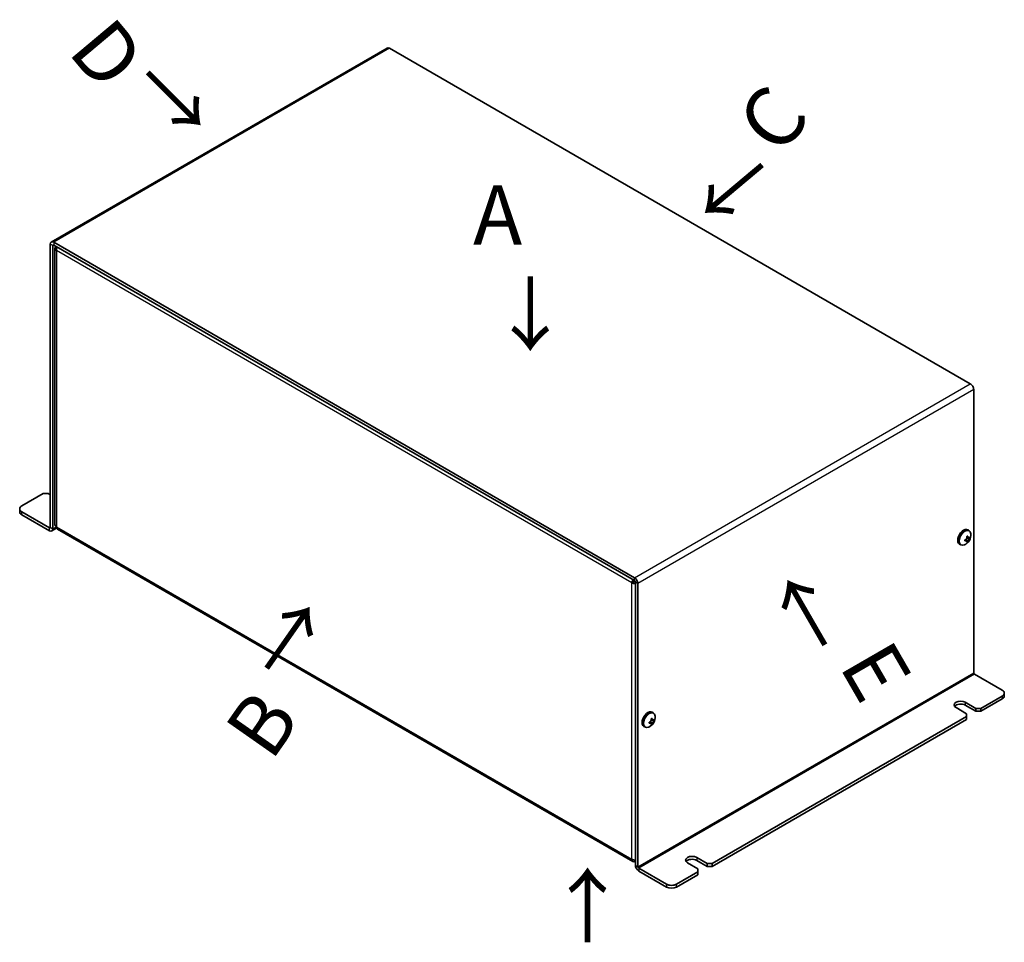
# Model space of a CAD drawing. Units: millimetres. Extents: x 72 to 6057, y 40 to 4888.
# Drawn here: x 1112 to 1527, y 2450 to 2838 of the extents above; entities that cross this region are included whole.
import ezdxf

# ---------------------------------------------------------------- set-up
doc = ezdxf.new("R2010")
doc.units = ezdxf.units.MM
doc.header["$LTSCALE"] = 5
for name, color, linetype, lineweight in [('Symbol (ISO) @ 1', 7, 'Continuous', 18), ('Visible (ISO)', 7, 'Continuous', 35), ('Visible Narrow (ISO)', 7, 'Continuous', 25)]:
    doc.layers.add(name, color=color, linetype=linetype, lineweight=lineweight)
doc.styles.add('Note Text (TK)', font='txt')

msp = doc.modelspace()

# ---------------------------------------------------------------- linework, layer by layer
at = {"layer": 'Visible (ISO)'}
for p, q in [((1267.092, 2826.5388), (1125.6707, 2744.8891)), ((1268.092, 2826.4397), (1512.751, 2685.1858)), ((1125.2565, 2743.9736), (1125.2565, 2624.7651)), ((1126.3171, 2624.1527), (1126.3171, 2743.3612)), ((1371.3296, 2603.5362), (1126.6707, 2744.7901)), ((1371.3296, 2602.3114), (1126.6707, 2743.5653)), ((1127.2163, 2742.2709), (1127.2163, 2625.7738)), ((1514.1652, 2682.7364), (1514.1652, 2563.5279)), ((1122.2513, 2638.9517), (1113.2356, 2633.7466)), ((1122.2513, 2638.9517), (1124.3726, 2638.9517)), ((1125.2565, 2638.4414), (1124.3726, 2638.9517)), ((1112.357, 2632.5218), (1112.357, 2631.2971)), ((1113.2356, 2631.2971), (1124.9029, 2624.561)), ((1113.2356, 2630.0723), (1124.9029, 2623.3362)), ((1125.9029, 2623.2372), (1127.8992, 2624.3897)), ((1370.6125, 2484.0653), (1128.2163, 2624.0128)), ((1511.6725, 2623.7137), (1512.0261, 2623.5096)), ((1512.2434, 2623.3264), (1512.0011, 2623.4663)), ((1508.1725, 2617.6515), (1508.5261, 2617.4474)), ((1508.7934, 2617.3508), (1508.5511, 2617.4907)), ((1511.6282, 2618.7239), (1510.9606, 2619.7307)), ((1511.2658, 2620.2595), (1512.4717, 2620.1848)), ((1371.2589, 2601.944), (1370.1982, 2601.3316)), ((1371.6832, 2482.4906), (1371.6832, 2601.6991)), ((1372.7438, 2481.8782), (1372.7438, 2601.0867)), ((1526.186, 2556.1794), (1514.5187, 2562.9155)), ((1527.0647, 2554.9546), (1527.0647, 2553.7299)), ((1510.6297, 2551.0763), (1515.0491, 2548.5247)), ((1517.1704, 2548.5247), (1526.186, 2553.7299)), ((1517.1704, 2547.3), (1526.186, 2552.5051)), ((1378.7365, 2546.963), (1379.09, 2546.7589)), ((1379.3073, 2546.5757), (1379.065, 2546.7156)), ((1511.16, 2546.2794), (1506.7406, 2548.8309)), ((1515.0491, 2547.3), (1510.6297, 2549.8515)), ((1517.1704, 2548.5247), (1515.0491, 2548.5247)), ((1515.0491, 2548.5247), (1515.0491, 2547.3)), ((1515.0491, 2547.3), (1517.1704, 2547.3)), ((1517.1704, 2547.3), (1517.1704, 2548.5247)), ((1378.6922, 2541.9732), (1378.0246, 2542.9801)), ((1378.3298, 2543.5089), (1379.5356, 2543.4341)), ((1404.0333, 2483.205), (1511.16, 2545.0546)), ((1404.0333, 2481.9803), (1511.16, 2543.8299)), ((1511.16, 2546.2794), (1511.16, 2545.0546)), ((1511.16, 2545.0546), (1511.16, 2543.8299)), ((1375.2365, 2540.9008), (1375.59, 2540.6967)), ((1375.8573, 2540.6001), (1375.615, 2540.74)), ((1397.4926, 2485.7566), (1401.912, 2483.205)), ((1401.912, 2481.9803), (1397.4926, 2484.5318)), ((1384.7646, 2474.5297), (1373.0974, 2481.2658)), ((1373.0974, 2480.0411), (1384.7646, 2473.305)), ((1398.0229, 2480.9596), (1393.6035, 2483.5112)), ((1398.0229, 2480.9596), (1398.0229, 2479.7349)), ((1404.0333, 2483.205), (1401.912, 2483.205)), ((1401.912, 2483.205), (1401.912, 2481.9803)), ((1401.912, 2481.9803), (1404.0333, 2481.9803)), ((1404.0333, 2481.9803), (1404.0333, 2483.205)), ((1389.0073, 2474.5297), (1398.0229, 2479.7349)), ((1389.0073, 2473.305), (1398.0229, 2478.5101)), ((1398.0229, 2479.7349), (1398.0229, 2478.5101))]:
    msp.add_line(p, q, dxfattribs=at)
for centre in [(1508.3669, 2621.5808), (1375.4308, 2544.8301)]:
    msp.add_arc(centre, 4.6, 294.104978, 5.895022, dxfattribs=at)
for centre, major_axis, ratio, start_param, end_param in [((1268.092, 2824.8068), (-1, 1.7321), 0.57735027, 5.49778714, 6.28318531), ((1126.6707, 2743.1571), (-1, 1.7321), 0.57735027, 5.49778714, 7.06858347), ((1126.6707, 2743.1571), (-0.25, 0.433), 0.57735027, 5.49778714, 7.06858347), ((1512.751, 2683.5528), (1, -1.7321), 0.57735027, 0.78539816, 2.35619449), ((1115.357, 2632.5218), (-3, 0), 0.57735027, 5.49778714, 7.06858347), ((1115.357, 2631.2971), (-3, 0), 0.57735027, 0, 0.78539816), ((1124.9029, 2624.9692), (0.25, -0.433), 0.57735027, 5.49778714, 7.06858347), ((1124.9029, 2624.9692), (1, -1.7321), 0.57735027, 5.49778714, 7.06858347), ((1129.2163, 2625.7449), (-1, -1.7321), 0.57735027, 5.49778714, 6.28318531), ((1509.9225, 2620.6826), (-1.75, -3.0311), 0.57735027, 3.14159265, 6.28318531), ((1510.2761, 2620.4785), (-1.725, -2.9878), 0.57735027, 3.14159265, 6.28318531), ((1510.2761, 2620.4785), (-1.75, -3.0311), 0.57735027, 2.9690637, 6.45571426), ((1510.5184, 2620.3386), (-1.725, -2.9878), 0.57735027, 2.46824104, 6.95653692), ((1509.0818, 2620.144), (3.8576, 1.9194), 0.08714143, 5.27193556, 5.38920727), ((1508.5455, 2621.6838), (2.2965, -3.9777), 0.57735027, 1.0948449, 1.10551929), ((1508.3669, 2621.7869), (4.5931, 0), 0.57735027, 5.17766602, 5.18834041), ((1509.9686, 2621.68), (-0.2665, 4.3005), 0.08714143, 4.03557069, 4.1528424), ((1508.3669, 2621.3746), (-4.5931, 0), 0.57735027, 2.03607336, 2.04674776), ((1508.1884, 2621.4777), (-2.2965, 3.9777), 0.57735027, 4.23643755, 4.24711195), ((1509.0818, 2622.192), (2.8001, -3.2748), 0.81183313, 6.07474679, 6.19201849), ((1508.1884, 2621.4777), (-2.2965, 3.9777), 0.57735027, 3.60686969, 3.61754408), ((1508.5455, 2621.6838), (2.2965, -3.9777), 0.57735027, 0.46527704, 0.47595143), ((1510.2761, 2620.4785), (-1.75, -3.0311), 0.57735027, 1.79688108, 1.79689104), ((1508.3669, 2621.7869), (4.5931, 0), 0.57735027, 5.80723388, 5.81790827), ((1508.3669, 2621.3746), (-4.5931, 0), 0.57735027, 2.66564122, 2.67631562), ((1508.195, 2620.656), (4.2361, -0.7876), 0.81183313, 0.09116681, 0.20843852), ((1371.3296, 2601.9032), (-1, 1.7321), 0.57735027, 3.92699082, 5.49778714), ((1371.3296, 2601.9032), (-0.25, 0.433), 0.57735027, 3.92699082, 5.49778714), ((1514.5187, 2563.3237), (-0.25, 0.433), 0.57735027, 0.78539816, 2.35619449), ((1524.0647, 2554.9546), (3, 0), 0.57735027, 5.49778714, 7.06858347), ((1508.6851, 2549.9536), (-2.75, 0), 0.57735027, 3.92699082, 7.06858347), ((1524.0647, 2553.7299), (3, 0), 0.57735027, 5.49778714, 6.28318531), ((1376.9865, 2543.9319), (-1.75, -3.0311), 0.57735027, 3.14159265, 6.28318531), ((1377.34, 2543.7278), (-1.725, -2.9878), 0.57735027, 3.14159265, 6.28318531), ((1377.34, 2543.7278), (-1.75, -3.0311), 0.57735027, 2.9690637, 6.45571426), ((1377.5823, 2543.5879), (-1.725, -2.9878), 0.57735027, 2.46824104, 6.95653692), ((1508.6851, 2548.7289), (-2.75, 0), 0.57735027, 3.92699082, 5.88722474), ((1375.4308, 2545.0362), (4.5931, 0), 0.57735027, 5.17766602, 5.18834041), ((1377.0325, 2544.9293), (-0.2665, 4.3005), 0.08714143, 4.03557069, 4.1528424), ((1375.4308, 2544.6239), (-4.5931, 0), 0.57735027, 2.03607336, 2.04674776), ((1376.1457, 2543.3933), (3.8576, 1.9194), 0.08714143, 5.27193556, 5.38920727), ((1375.2523, 2544.727), (-2.2965, 3.9777), 0.57735027, 4.23643755, 4.24711195), ((1375.6094, 2544.9332), (2.2965, -3.9777), 0.57735027, 1.0948449, 1.10551929), ((1377.34, 2543.7278), (-1.75, -3.0311), 0.57735027, 1.79688108, 1.79689104), ((1375.4308, 2545.0362), (4.5931, 0), 0.57735027, 5.80723388, 5.81790827), ((1375.4308, 2544.6239), (-4.5931, 0), 0.57735027, 2.66564122, 2.67631562), ((1375.2589, 2543.9053), (4.2361, -0.7876), 0.81183313, 0.09116681, 0.20843852), ((1376.1457, 2545.4413), (2.8001, -3.2748), 0.81183313, 6.07474679, 6.19201849), ((1375.2523, 2544.727), (-2.2965, 3.9777), 0.57735027, 3.60686969, 3.61754408), ((1375.6094, 2544.9332), (2.2965, -3.9777), 0.57735027, 0.46527704, 0.47595143), ((1371.6125, 2485.7974), (-1, -1.7321), 0.57735027, 5.49778714, 7.06858347), ((1395.548, 2484.6339), (-2.75, 0), 0.57735027, 3.92699082, 7.06858347), ((1395.548, 2483.4091), (-2.75, 0), 0.57735027, 3.92699082, 5.88722474), ((1373.0974, 2481.6741), (1, -1.7321), 0.57735027, 3.92699082, 5.49778714), ((1373.0974, 2481.6741), (-0.25, 0.433), 0.57735027, 0.78539816, 2.35619449), ((1386.886, 2475.7545), (-3, 0), 0.57735027, 0.78539816, 2.35619449), ((1386.886, 2474.5297), (3, 0), 0.57735027, 3.92699082, 5.49778714)]:
    msp.add_ellipse(centre, major_axis=major_axis, ratio=ratio, start_param=start_param, end_param=end_param, dxfattribs=at)
for points, knots in [([(1127.5633, 2743.0511), (1127.2017, 2742.6618), (1127.1164, 2742.167), (1127.368, 2741.7422), (1127.4682, 2741.5731), (1127.6166, 2741.4155), (1127.802, 2741.2792)], [0.18984162, 0.18984162, 0.18984162, 0.18984162, 1.17745307, 1.17745307, 1.17745307, 1.57079633, 1.57079633, 1.57079633, 1.57079633]), ([(1512.4495, 2620.5719), (1512.4123, 2620.5303), (1512.3725, 2620.4963), (1512.2883, 2620.4437), (1512.2432, 2620.4258), (1512.1512, 2620.4102), (1512.0739, 2620.4075), (1511.9059, 2620.5041), (1511.8445, 2620.5757), (1511.762, 2620.7035), (1511.7309, 2620.7646), (1511.6783, 2620.8969), (1511.6565, 2620.9667), (1511.639, 2621.0399)], [0, 0, 0, 0, 0.024326161, 0.024326161, 0.0500119, 0.0500119, 0.076589111, 0.076589111, 0.099663191, 0.099663191, 0.116461181, 0.116461181, 0.1321878, 0.1321878, 0.1321878, 0.1321878]), ([(1511.2819, 2620.8337), (1511.2993, 2620.7608), (1511.309, 2620.6843), (1511.3126, 2620.5243), (1511.3054, 2620.4414), (1511.2671, 2620.2444), (1511.2252, 2620.1124), (1511.0548, 2619.8175), (1510.9501, 2619.7159), (1510.8233, 2619.6059), (1510.7544, 2619.5582), (1510.6146, 2619.4814), (1510.5433, 2619.4513), (1510.4714, 2619.4298)], [0, 0, 0, 0, 0.02425367, 0.02425367, 0.050141639, 0.050141639, 0.085703099, 0.085703099, 0.127165475, 0.127165475, 0.168850202, 0.168850202, 0.208348032, 0.208348032, 0.208348032, 0.208348032]), ([(1510.4714, 2619.0175), (1510.5435, 2619.039), (1510.6149, 2619.0547), (1510.7549, 2619.0751), (1510.824, 2619.0791), (1510.9536, 2619.073), (1511.0566, 2619.0609), (1511.2247, 2618.9642), (1511.2667, 2618.9038), (1511.3053, 2618.8014), (1511.3126, 2618.754), (1511.3091, 2618.6541), (1511.2994, 2618.6026), (1511.2819, 2618.5496)], [0, 0, 0, 0, 0.024326161, 0.024326161, 0.0500119, 0.0500119, 0.076589111, 0.076589111, 0.099663191, 0.099663191, 0.116461181, 0.116461181, 0.1321878, 0.1321878, 0.1321878, 0.1321878]), ([(1510.7452, 2619.5557), (1510.8169, 2619.4629), (1510.8874, 2619.3688), (1511.0027, 2619.2172), (1511.0477, 2619.1585), (1511.1373, 2619.0465), (1511.1854, 2618.9899), (1511.2242, 2618.9487)], [0.0831271302, 0.0831271302, 0.0831271302, 0.0831271302, 0.1214426345, 0.1214426345, 0.1458344613, 0.1458344613, 0.1706864257, 0.1706864257, 0.1706864257, 0.1706864257]), ([(1512.0757, 2620.4222), (1512.0594, 2620.4261), (1512.0405, 2620.4302), (1511.9876, 2620.4409), (1511.952, 2620.4473), (1511.8068, 2620.471), (1511.6878, 2620.4856), (1511.4839, 2620.5111), (1511.3968, 2620.5216), (1511.31, 2620.5331)], [0, 0, 0, 0, 0.0073899291, 0.0073899291, 0.0202842107, 0.0202842107, 0.0590848032, 0.0590848032, 0.0875863198, 0.0875863198, 0.0875863198, 0.0875863198]), ([(1511.639, 2618.7557), (1511.6564, 2618.8087), (1511.6785, 2618.8675), (1511.7309, 2618.995), (1511.7619, 2619.0649), (1511.832, 2619.2117), (1511.894, 2619.3367), (1512.0618, 2619.6275), (1512.1351, 2619.7408), (1512.2431, 2619.8984), (1512.2878, 2619.9601), (1512.3726, 2620.0698), (1512.4123, 2620.1179), (1512.4495, 2620.1596)], [0, 0, 0, 0, 0.024326161, 0.024326161, 0.0500119, 0.0500119, 0.076589111, 0.076589111, 0.099663191, 0.099663191, 0.116461181, 0.116461181, 0.1321878, 0.1321878, 0.1321878, 0.1321878]), ([(1370.7674, 2602.6346), (1370.6105, 2602.4241), (1370.4783, 2602.1994), (1370.3823, 2601.976), (1370.2859, 2601.7518), (1370.2236, 2601.5311), (1370.1982, 2601.3316)], [0.785398163, 0.785398163, 0.785398163, 0.785398163, 1.177453067, 1.177453067, 1.177453067, 1.570796327, 1.570796327, 1.570796327, 1.570796327]), ([(1378.3458, 2544.083), (1378.3632, 2544.0101), (1378.3729, 2543.9336), (1378.3766, 2543.7736), (1378.3693, 2543.6907), (1378.3311, 2543.4937), (1378.2891, 2543.3617), (1378.1187, 2543.0669), (1378.014, 2542.9652), (1377.8872, 2542.8552), (1377.8183, 2542.8075), (1377.6786, 2542.7308), (1377.6072, 2542.7006), (1377.5353, 2542.6792)], [0, 0, 0, 0, 0.02425367, 0.02425367, 0.050141639, 0.050141639, 0.085703099, 0.085703099, 0.127165475, 0.127165475, 0.168850202, 0.168850202, 0.208348032, 0.208348032, 0.208348032, 0.208348032]), ([(1377.5353, 2542.2668), (1377.6074, 2542.2883), (1377.6788, 2542.304), (1377.8189, 2542.3244), (1377.8879, 2542.3285), (1378.0175, 2542.3223), (1378.1205, 2542.3102), (1378.2886, 2542.2136), (1378.3307, 2542.1531), (1378.3692, 2542.0507), (1378.3766, 2542.0033), (1378.373, 2541.9034), (1378.3633, 2541.8519), (1378.3458, 2541.7989)], [0, 0, 0, 0, 0.024326161, 0.024326161, 0.0500119, 0.0500119, 0.076589111, 0.076589111, 0.099663191, 0.099663191, 0.116461181, 0.116461181, 0.1321878, 0.1321878, 0.1321878, 0.1321878]), ([(1377.8091, 2542.805), (1377.8808, 2542.7122), (1377.9513, 2542.6181), (1378.0666, 2542.4665), (1378.1116, 2542.4078), (1378.2012, 2542.2959), (1378.2493, 2542.2392), (1378.2882, 2542.198)], [0.0831271302, 0.0831271302, 0.0831271302, 0.0831271302, 0.1214426345, 0.1214426345, 0.1458344613, 0.1458344613, 0.1706864257, 0.1706864257, 0.1706864257, 0.1706864257]), ([(1379.1396, 2543.6716), (1379.1234, 2543.6754), (1379.1044, 2543.6795), (1379.0515, 2543.6902), (1379.0159, 2543.6967), (1378.8708, 2543.7204), (1378.7518, 2543.735), (1378.5478, 2543.7605), (1378.4607, 2543.7709), (1378.374, 2543.7824)], [0, 0, 0, 0, 0.0073899291, 0.0073899291, 0.0202842107, 0.0202842107, 0.0590848032, 0.0590848032, 0.0875863198, 0.0875863198, 0.0875863198, 0.0875863198]), ([(1379.5134, 2543.8212), (1379.4763, 2543.7796), (1379.4364, 2543.7456), (1379.3522, 2543.6931), (1379.3072, 2543.6751), (1379.2151, 2543.6595), (1379.1378, 2543.6568), (1378.9698, 2543.7534), (1378.9084, 2543.825), (1378.8259, 2543.9528), (1378.7949, 2544.0139), (1378.7422, 2544.1463), (1378.7204, 2544.216), (1378.7029, 2544.2892)], [0, 0, 0, 0, 0.024326161, 0.024326161, 0.0500119, 0.0500119, 0.076589111, 0.076589111, 0.099663191, 0.099663191, 0.116461181, 0.116461181, 0.1321878, 0.1321878, 0.1321878, 0.1321878]), ([(1378.7029, 2542.0051), (1378.7204, 2542.058), (1378.7425, 2542.1168), (1378.7948, 2542.2443), (1378.8258, 2542.3142), (1378.8959, 2542.461), (1378.9579, 2542.586), (1379.1257, 2542.8768), (1379.199, 2542.9901), (1379.307, 2543.1477), (1379.3518, 2543.2094), (1379.4365, 2543.3191), (1379.4762, 2543.3673), (1379.5134, 2543.4089)], [0, 0, 0, 0, 0.024326161, 0.024326161, 0.0500119, 0.0500119, 0.076589111, 0.076589111, 0.099663191, 0.099663191, 0.116461181, 0.116461181, 0.1321878, 0.1321878, 0.1321878, 0.1321878]), ([(1371.6818, 2484.6783), (1371.3977, 2484.6659), (1371.1116, 2484.6871), (1370.8483, 2484.7447), (1370.606, 2484.7978), (1370.3837, 2484.8786), (1370.1982, 2484.9809)], [0.750035454, 0.750035454, 0.750035454, 0.750035454, 1.177453067, 1.177453067, 1.177453067, 1.570796327, 1.570796327, 1.570796327, 1.570796327])]:
    msp.add_open_spline(points, degree=3, knots=knots, dxfattribs=at)
for points in [[(1127.802, 2741.2792), (1127.7514, 2741.7359), (1127.8608, 2742.2764), (1128.0689, 2742.7595)], [(1127.802, 2624.9284), (1127.4318, 2625.1518), (1127.2289, 2625.4632), (1127.2239, 2625.7745)], [(1370.1982, 2601.3316), (1370.5852, 2601.1693), (1371.1387, 2601.1125), (1371.6842, 2601.1813)], [(1371.2589, 2601.944), (1371.3049, 2602.0147), (1371.3859, 2602.1015), (1371.4874, 2602.1797)], [(1371.2589, 2601.944), (1371.3466, 2601.9487), (1371.4683, 2601.9774), (1371.5918, 2602.0301)], [(1371.6125, 2484.1644), (1371.6125, 2484.3334), (1371.6125, 2484.5025), (1371.6125, 2484.6715)], [(1371.6125, 2484.1644), (1371.636, 2484.1514), (1371.6596, 2484.1391), (1371.6831, 2484.1275)]]:
    msp.add_open_spline(points, degree=3, dxfattribs=at)
at = {"layer": 'Visible Narrow (ISO)'}
for p, q in [((1268.092, 2826.4397), (1126.6707, 2744.7901)), ((1126.3171, 2743.3612), (1125.2565, 2743.9736)), ((1126.6707, 2743.5653), (1126.3171, 2743.3612)), ((1126.6707, 2744.7901), (1126.6707, 2743.5653)), ((1127.802, 2741.2792), (1127.802, 2624.9284)), ((1370.1982, 2601.3316), (1127.802, 2741.2792)), ((1371.3296, 2603.5362), (1512.751, 2685.1858)), ((1514.1652, 2682.7364), (1372.7438, 2601.0867)), ((1113.2356, 2630.0723), (1113.2356, 2631.2971)), ((1124.9029, 2624.561), (1125.2565, 2624.7651)), ((1124.9029, 2623.3362), (1124.9029, 2624.561)), ((1125.2565, 2624.7651), (1126.3171, 2624.1527)), ((1126.3171, 2624.1527), (1127.7346, 2624.9711)), ((1127.802, 2624.9284), (1370.1982, 2484.9809)), ((1370.1982, 2484.9809), (1370.1982, 2601.3316)), ((1371.3296, 2602.3114), (1371.3296, 2603.5362)), ((1372.7438, 2601.0867), (1371.6832, 2601.6991)), ((1372.7438, 2481.8782), (1514.1652, 2563.5279)), ((1514.5187, 2562.9155), (1373.0974, 2481.2658)), ((1510.6297, 2551.0763), (1510.6297, 2549.8515)), ((1526.186, 2553.7299), (1526.186, 2552.5051)), ((1397.4926, 2485.7566), (1397.4926, 2484.5318)), ((1371.6832, 2482.4906), (1372.7438, 2481.8782)), ((1373.0974, 2481.2658), (1373.0974, 2480.0411)), ((1384.7646, 2474.5297), (1384.7646, 2473.305)), ((1389.0073, 2473.305), (1389.0073, 2474.5297))]:
    msp.add_line(p, q, dxfattribs=at)
for points in [[(1511.639, 2621.0399), (1511.6027, 2621.0415), (1511.5684, 2621.0377), (1511.5355, 2621.0302)], [(1510.4283, 2619.1121), (1510.4387, 2619.0783), (1510.4528, 2619.0466), (1510.4714, 2619.0175)], [(1377.4922, 2542.3614), (1377.5027, 2542.3276), (1377.5167, 2542.2959), (1377.5353, 2542.2668)], [(1378.7029, 2544.2892), (1378.6667, 2544.2909), (1378.6323, 2544.287), (1378.5994, 2544.2796)]]:
    msp.add_open_spline(points, degree=3, dxfattribs=at)
for points, knots in [([(1511.0055, 2619.7793), (1511.0657, 2619.6781), (1511.1259, 2619.5705), (1511.1861, 2619.4628), (1511.2616, 2619.3278), (1511.337, 2619.1928), (1511.4125, 2619.0707), (1511.488, 2618.9486), (1511.5635, 2618.8394), (1511.639, 2618.7557)], [-0.0550252912, -0.0550252912, -0.0550252912, -0.0550252912, -0.0294886413, -0.0294886413, -0.0294886413, 0.0025372465, 0.0025372465, 0.0025372465, 0.0345631342, 0.0345631342, 0.0345631342, 0.0345631342]), ([(1512.4495, 2620.1596), (1512.3273, 2620.1857), (1512.1945, 2620.1943), (1512.0635, 2620.198), (1511.981, 2620.2004), (1511.8986, 2620.2005), (1511.8163, 2620.1998), (1511.7472, 2620.1992), (1511.679, 2620.1982), (1511.6107, 2620.1974), (1511.4919, 2620.1959), (1511.3714, 2620.194), (1511.2459, 2620.1959)], [0, 0, 0, 0, 0.039091319, 0.039091319, 0.039091319, 0.063712203, 0.063712203, 0.063712203, 0.084419826, 0.084419826, 0.084419826, 0.120443484, 0.120443484, 0.120443484, 0.120443484]), ([(1378.0694, 2543.0286), (1378.1296, 2542.9274), (1378.1898, 2542.8198), (1378.25, 2542.7121), (1378.3255, 2542.5771), (1378.401, 2542.4421), (1378.4764, 2542.32), (1378.5519, 2542.1979), (1378.6274, 2542.0887), (1378.7029, 2542.0051)], [-0.0550252912, -0.0550252912, -0.0550252912, -0.0550252912, -0.0294886413, -0.0294886413, -0.0294886413, 0.0025372465, 0.0025372465, 0.0025372465, 0.0345631342, 0.0345631342, 0.0345631342, 0.0345631342]), ([(1379.5134, 2543.4089), (1379.3912, 2543.435), (1379.2584, 2543.4436), (1379.1274, 2543.4473), (1379.0449, 2543.4497), (1378.9625, 2543.4498), (1378.8803, 2543.4491), (1378.8111, 2543.4485), (1378.7429, 2543.4476), (1378.6746, 2543.4467), (1378.5558, 2543.4453), (1378.4354, 2543.4433), (1378.3098, 2543.4453)], [0, 0, 0, 0, 0.039091319, 0.039091319, 0.039091319, 0.063712203, 0.063712203, 0.063712203, 0.084419826, 0.084419826, 0.084419826, 0.120443484, 0.120443484, 0.120443484, 0.120443484])]:
    msp.add_open_spline(points, degree=3, knots=knots, dxfattribs=at)

# ---------------------------------------------------------------- texts
at = {"layer": 'Symbol (ISO) @ 1', "color": 7, "char_height": 25, "attachment_point": 4, "line_spacing_factor": 1.5, "style": 'Note Text (TK)'}
for s, insert, width, rotation in [('{\\fArial|b1|i0;\\H25.0000;D}', (1141.6397, 2833.0926), 25.673697, 310), ('{\\fＭＳ Ｐゴシック|b0|i0;\\H25.0000;↓}', (1165.6359, 2792.8576), 37.092686, 45), ('{\\fArial|b1|i0;\\H25.0000;C}', (1422.5126, 2788.4371), 25.673697, 50), ('{\\fＭＳ Ｐゴシック|b0|i0;\\H25.0000;↓}', (1401.7179, 2780.0136), 37.092686, 310), ('{\\fＭＳ Ｐゴシック|b0|i0;\\H25.0000;↓}', (1458.1823, 2597.7979), 37.092686, 210), ('{\\fＭＳ Ｐゴシック|b0|i0;\\H25.0000;↓}', (1239.621, 2568.8819), 37.092686, 145), ('{\\fArial|b1|i0;\\H25.0000;E}', (1467.9824, 2572.8021), 25.673697, 300), ('{\\fArial|b1|i0;\\H25.0000;B}', (1208.001, 2532.8202), 25.673697, 55), ('{\\fＭＳ Ｐゴシック|b0|i0;\\H25.0000;↓}', (1368.5722, 2466.1884), 37.092686, 180)]:
    msp.add_mtext(s, dxfattribs=dict(at, insert=insert, width=width, rotation=rotation))
for s, insert, width in [('{\\fArial|b1|i0;\\H25.0000;A}', (1303.2959, 2756.2104), 25.673697), ('{\\fＭＳ Ｐゴシック|b0|i0;\\H25.0000;↓}', (1310.3543, 2714.3123), 37.092686)]:
    msp.add_mtext(s, dxfattribs=dict(at, insert=insert, width=width))

doc.saveas('drawing.dxf')
